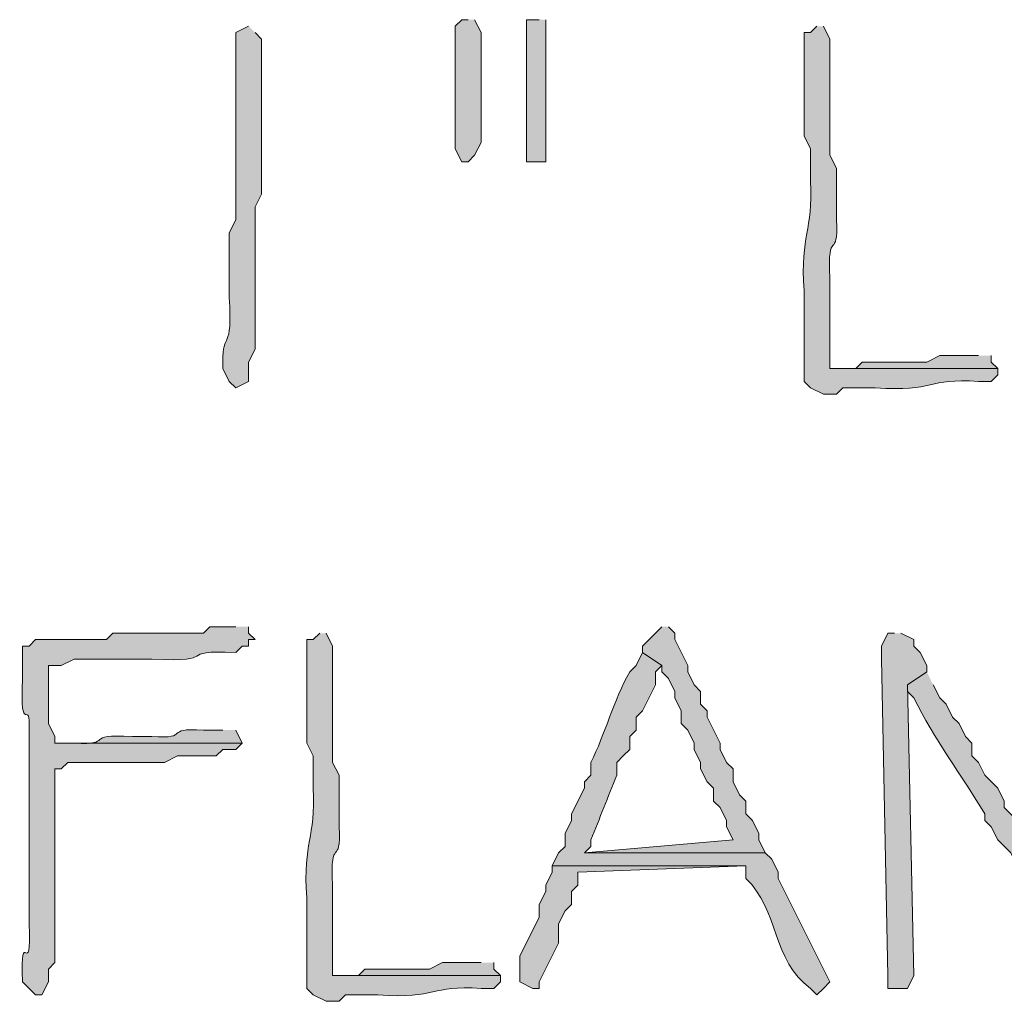
# Model space of a CAD drawing. Units: inches. Extents: x -61 to 673, y 119 to 673.
# Drawn here: x 347 to 356, y 458 to 467 of the extents above; entities that cross this region are included whole.
import ezdxf

# ---------------------------------------------------------------- set-up
doc = ezdxf.new("R2010")
doc.units = ezdxf.units.IN
doc.header["$MEASUREMENT"] = 0
doc.layers.add('Layer 1', color=7, linetype='Continuous')

msp = doc.modelspace()

# ---------------------------------------------------------------- hatches: boundary and pattern name
at = {"layer": 'Layer 1', "true_color": 0xffffff}
for points in [[(351.3896, 466.8901), (351.3291, 466.8901), (351.2695, 466.8296), (351.2695, 465.6899), (351.3291, 465.5698), (351.3896, 465.5698), (351.4492, 465.6304), (351.5098, 465.7495), (351.5098, 466.77), (351.4492, 466.8901)], [(352.0488, 466.8901), (351.9297, 466.8901), (351.9297, 465.5698), (352.1094, 465.5698), (352.1094, 466.8901)], [(356.1289, 463.77), (355.7695, 463.77), (355.6494, 463.7095), (355.0488, 463.7095), (354.9893, 463.6499), (354.749, 463.6499), (356.3096, 463.6499), (356.249, 463.7095), (356.249, 463.77)], [(353.1895, 461.2495), (353.0098, 461.0698), (353.0098, 461.0103), (353.1895, 460.8901), (353.1895, 460.8296), (353.249, 460.77), (353.3096, 460.6499), (353.3096, 460.5903), (353.3691, 460.4702), (353.3691, 460.3501), (353.4297, 460.2896), (353.4893, 460.1694), (353.4893, 460.1099), (353.5488, 459.9897), (353.5488, 459.9302), (353.6094, 459.8101), (353.6689, 459.7495), (353.6689, 459.6304), (353.7295, 459.5698), (353.7891, 459.4497), (353.7891, 459.3901), (353.8496, 459.27), (352.4697, 459.1499), (354.1494, 459.1499), (354.0889, 459.27), (354.0889, 459.3296), (354.0293, 459.4497), (353.9697, 459.5103), (353.9697, 459.6304), (353.9092, 459.6899), (353.8496, 459.8101), (353.8496, 459.9302), (353.7891, 459.9897), (353.7295, 460.1099), (353.7295, 460.1694), (353.6094, 460.4097), (353.6094, 460.4702), (353.5488, 460.5298), (353.5488, 460.6499), (353.4893, 460.7095), (353.4297, 460.8296), (353.4297, 460.8901), (353.3096, 461.1304), (353.3096, 461.1899), (353.249, 461.2495)], [(355.3496, 461.1899), (355.2891, 461.1899), (355.2295, 461.0698), (355.2295, 460.9497), (355.2891, 458.0103), (355.2891, 457.8901), (355.4697, 457.8901), (355.5293, 458.0103), (355.4697, 460.7095), (355.6494, 460.8296), (355.6494, 460.8901), (355.5889, 461.0103), (355.5293, 461.0698), (355.5293, 461.1304), (355.4092, 461.1899)], [(352.1689, 459.0298), (352.1689, 458.9702), (352.1094, 458.8501), (352.1094, 458.7896), (352.0488, 458.6694), (352.0488, 458.5503), (351.8691, 458.1899), (351.8691, 457.9497), (351.9893, 457.8901), (352.0488, 457.8901), (352.0488, 457.9497), (352.2295, 458.3101), (352.2295, 458.4897), (352.2891, 458.6099), (352.3496, 458.6694), (352.3496, 458.7896), (352.4092, 458.8501), (352.4092, 458.9702), (353.9697, 459.0298)], [(351.5098, 458.1304), (351.1494, 458.1304), (351.0293, 458.0698), (350.4297, 458.0698), (350.3691, 458.0103), (350.1289, 458.0103), (351.6895, 458.0103), (351.6289, 458.0698), (351.6289, 458.1304)]]:
    msp.add_hatch(color=7, dxfattribs=at).paths.add_polyline_path(points)
h = msp.add_hatch(color=7, dxfattribs=at)
edge = h.paths.add_edge_path()
edge.add_spline(control_points=[(349.3496, 466.8296), (349.3496, 466.8296), (349.2295, 466.77), (349.2295, 466.77), (349.2295, 466.77), (349.2295, 466.6499), (349.2295, 466.6499), (349.2295, 466.2095), (349.2295, 465.77), (349.2295, 465.3296), (349.2295, 465.3296), (349.2295, 465.0298), (349.2295, 465.0298), (349.2295, 465.0298), (349.1689, 464.9097), (349.1689, 464.9097), (349.1689, 464.9097), (349.1689, 464.3101), (349.1689, 464.3101), (349.2041, 463.8013), (349.1045, 463.9985), (349.1094, 463.7095), (349.1094, 463.7095), (349.1094, 463.6499), (349.1094, 463.6499), (349.1094, 463.6499), (349.1689, 463.5298), (349.1689, 463.5298), (349.1689, 463.5298), (349.2295, 463.4702), (349.2295, 463.4702), (349.2295, 463.4702), (349.3496, 463.5298), (349.3496, 463.5298), (349.3496, 463.5298), (349.3496, 463.7095), (349.3496, 463.7095), (349.3496, 463.7095), (349.4092, 463.8296), (349.4092, 463.8296), (349.4092, 463.8296), (349.4092, 464.4302), (349.4092, 464.4302), (349.4092, 464.5903), (349.4092, 464.7495), (349.4092, 464.9097), (349.4092, 464.9097), (349.4092, 465.1499), (349.4092, 465.1499), (349.4092, 465.1499), (349.4697, 465.27), (349.4697, 465.27), (349.4697, 465.7095), (349.4697, 466.1499), (349.4697, 466.5903), (349.4697, 466.5903), (349.4697, 466.7095), (349.4697, 466.7095), (349.4697, 466.7095), (349.4092, 466.77), (349.4092, 466.77)], knot_values=[0, 0, 0, 0, 1, 1, 1, 2, 2, 2, 3, 3, 3, 4, 4, 4, 5, 5, 5, 6, 6, 6, 7, 7, 7, 8, 8, 8, 9, 9, 9, 10, 10, 10, 11, 11, 11, 12, 12, 12, 13, 13, 13, 14, 14, 14, 15, 15, 15, 16, 16, 16, 17, 17, 17, 18, 18, 18, 19, 19, 19, 20, 20, 20, 20], degree=3, periodic=0)
edge.add_line((349.4092, 466.77), (349.3496, 466.8296))
h = msp.add_hatch(color=7, dxfattribs=at)
edge = h.paths.add_edge_path()
edge.add_spline(control_points=[(354.6289, 466.8296), (354.6289, 466.8296), (354.5693, 466.77), (354.5693, 466.77), (354.5693, 466.77), (354.5098, 466.77), (354.5098, 466.77), (354.5098, 466.77), (354.5098, 465.8101), (354.5098, 465.8101), (354.5098, 465.8101), (354.5693, 465.6899), (354.5693, 465.6899), (354.5693, 465.6899), (354.5693, 465.3901), (354.5693, 465.3901), (354.5957, 464.9146), (354.4717, 464.9067), (354.5098, 464.3696), (354.5098, 464.3696), (354.5098, 463.5298), (354.5098, 463.5298), (354.5098, 463.5298), (354.5693, 463.4702), (354.5693, 463.4702), (354.5693, 463.4702), (354.6895, 463.4097), (354.6895, 463.4097), (354.6895, 463.4097), (354.8096, 463.4097), (354.8096, 463.4097), (354.8096, 463.4097), (354.8691, 463.4702), (354.8691, 463.4702), (354.8691, 463.4702), (355.1689, 463.4702), (355.1689, 463.4702), (355.7344, 463.4292), (355.6465, 463.563), (356.1289, 463.5298), (356.1289, 463.5298), (356.249, 463.5298), (356.249, 463.5298), (356.249, 463.5298), (356.3096, 463.5903), (356.3096, 463.5903), (356.3096, 463.5903), (356.3096, 463.6499), (356.3096, 463.6499), (356.3096, 463.6499), (354.749, 463.6499), (354.749, 463.6499), (354.749, 463.6499), (354.749, 464.4897), (354.749, 464.4897), (354.7227, 464.9663), (354.832, 464.6401), (354.8096, 465.0298), (354.8096, 465.0298), (354.8096, 465.5103), (354.8096, 465.5103), (354.8096, 465.5103), (354.749, 465.6304), (354.749, 465.6304), (354.749, 465.6304), (354.749, 465.9897), (354.749, 465.9897), (354.749, 466.1694), (354.749, 466.3501), (354.749, 466.5298), (354.749, 466.5298), (354.749, 466.7095), (354.749, 466.7095), (354.749, 466.7095), (354.6895, 466.8296), (354.6895, 466.8296)], knot_values=[0, 0, 0, 0, 1, 1, 1, 2, 2, 2, 3, 3, 3, 4, 4, 4, 5, 5, 5, 6, 6, 6, 7, 7, 7, 8, 8, 8, 9, 9, 9, 10, 10, 10, 11, 11, 11, 12, 12, 12, 13, 13, 13, 14, 14, 14, 15, 15, 15, 16, 16, 16, 17, 17, 17, 18, 18, 18, 19, 19, 19, 20, 20, 20, 21, 21, 21, 22, 22, 22, 23, 23, 23, 24, 24, 24, 25, 25, 25, 25], degree=3, periodic=0)
edge.add_line((354.6895, 466.8296), (354.6289, 466.8296))
h = msp.add_hatch(color=7, dxfattribs=at)
edge = h.paths.add_edge_path()
edge.add_spline(control_points=[(349.2295, 461.2495), (349.2295, 461.2495), (348.9893, 461.2495), (348.9893, 461.2495), (348.9893, 461.2495), (348.9297, 461.1899), (348.9297, 461.1899), (348.9297, 461.1899), (348.0889, 461.1899), (348.0889, 461.1899), (348.0889, 461.1899), (348.0293, 461.1304), (348.0293, 461.1304), (348.0293, 461.1304), (347.3691, 461.1304), (347.3691, 461.1304), (347.3691, 461.1304), (347.3096, 461.0698), (347.3096, 461.0698), (347.3096, 461.0698), (347.249, 461.0698), (347.249, 461.0698), (347.249, 461.0698), (347.249, 460.77), (347.249, 460.77), (347.2227, 460.1958), (347.3271, 460.6128), (347.3096, 460.2896), (347.3096, 460.2896), (347.3096, 460.1099), (347.3096, 460.1099), (347.3096, 459.9302), (347.3096, 459.7495), (347.3096, 459.5698), (347.3096, 459.5698), (347.3096, 459.2095), (347.3096, 459.2095), (347.3096, 459.0298), (347.3096, 458.8501), (347.3096, 458.6694), (347.3096, 458.6694), (347.3096, 458.4897), (347.3096, 458.4897), (347.3311, 457.9185), (347.2285, 458.5249), (347.249, 457.9497), (347.249, 457.9497), (347.3096, 457.8901), (347.3096, 457.8901), (347.3096, 457.8901), (347.3691, 457.8296), (347.3691, 457.8296), (347.3691, 457.8296), (347.4297, 457.8296), (347.4297, 457.8296), (347.4297, 457.8296), (347.4893, 457.9497), (347.4893, 457.9497), (347.4893, 457.9497), (347.4893, 458.0698), (347.4893, 458.0698), (347.4893, 458.0698), (347.5488, 458.1304), (347.5488, 458.1304), (347.5488, 458.1304), (347.5488, 458.8501), (347.5488, 458.8501), (347.5488, 459.1499), (347.5488, 459.4497), (347.5488, 459.7495), (347.5488, 459.7495), (347.5488, 459.9302), (347.5488, 459.9302), (347.5488, 459.9302), (347.6094, 459.9302), (347.6094, 459.9302), (347.6094, 459.9302), (347.6689, 459.9897), (347.6689, 459.9897), (347.8896, 459.9897), (348.1094, 459.9897), (348.3291, 459.9897), (348.3291, 459.9897), (348.5693, 459.9897), (348.5693, 459.9897), (348.5693, 459.9897), (348.6895, 460.0503), (348.6895, 460.0503), (348.6895, 460.0503), (349.0488, 460.0503), (349.0488, 460.0503), (349.0488, 460.0503), (349.1094, 460.1099), (349.1094, 460.1099), (349.1094, 460.1099), (349.2295, 460.1099), (349.2295, 460.1099), (349.2295, 460.1099), (349.2891, 460.1694), (349.2891, 460.1694), (349.2891, 460.1694), (347.5488, 460.1694), (347.5488, 460.1694), (347.5488, 460.1694), (347.5488, 460.23), (347.5488, 460.23), (347.5488, 460.23), (347.4893, 460.3501), (347.4893, 460.3501), (347.4893, 460.3501), (347.4893, 460.8901), (347.4893, 460.8901), (347.4893, 460.8901), (347.6094, 460.8901), (347.6094, 460.8901), (347.6094, 460.8901), (347.7295, 460.9497), (347.7295, 460.9497), (347.7295, 460.9497), (348.4492, 460.9497), (348.4492, 460.9497), (349.1113, 460.9165), (348.6445, 461.0386), (349.2295, 461.0103), (349.2295, 461.0103), (349.2891, 461.0698), (349.2891, 461.0698), (349.2891, 461.0698), (349.3496, 461.0698), (349.3496, 461.0698), (349.3496, 461.0698), (349.3496, 461.1304), (349.3496, 461.1304), (349.3496, 461.1304), (349.4092, 461.1304), (349.4092, 461.1304), (349.4092, 461.1304), (349.3496, 461.1899), (349.3496, 461.1899), (349.3496, 461.1899), (349.3496, 461.2495), (349.3496, 461.2495)], knot_values=[0, 0, 0, 0, 1, 1, 1, 2, 2, 2, 3, 3, 3, 4, 4, 4, 5, 5, 5, 6, 6, 6, 7, 7, 7, 8, 8, 8, 9, 9, 9, 10, 10, 10, 11, 11, 11, 12, 12, 12, 13, 13, 13, 14, 14, 14, 15, 15, 15, 16, 16, 16, 17, 17, 17, 18, 18, 18, 19, 19, 19, 20, 20, 20, 21, 21, 21, 22, 22, 22, 23, 23, 23, 24, 24, 24, 25, 25, 25, 26, 26, 26, 27, 27, 27, 28, 28, 28, 29, 29, 29, 30, 30, 30, 31, 31, 31, 32, 32, 32, 33, 33, 33, 34, 34, 34, 35, 35, 35, 36, 36, 36, 37, 37, 37, 38, 38, 38, 39, 39, 39, 40, 40, 40, 41, 41, 41, 42, 42, 42, 43, 43, 43, 44, 44, 44, 45, 45, 45, 46, 46, 46, 47, 47, 47, 47], degree=3, periodic=0)
edge.add_line((349.3496, 461.2495), (349.2295, 461.2495))
h = msp.add_hatch(color=7, dxfattribs=at)
edge = h.paths.add_edge_path()
edge.add_spline(control_points=[(350.0098, 461.1899), (350.0098, 461.1899), (349.9492, 461.1304), (349.9492, 461.1304), (349.9492, 461.1304), (349.8896, 461.1304), (349.8896, 461.1304), (349.8896, 461.1304), (349.8896, 460.1694), (349.8896, 460.1694), (349.8896, 460.1694), (349.9492, 460.0503), (349.9492, 460.0503), (349.9492, 460.0503), (349.9492, 459.7495), (349.9492, 459.7495), (349.9756, 459.2749), (349.8516, 459.2671), (349.8896, 458.73), (349.8896, 458.73), (349.8896, 457.8901), (349.8896, 457.8901), (349.8896, 457.8901), (349.9492, 457.8296), (349.9492, 457.8296), (349.9492, 457.8296), (350.0693, 457.77), (350.0693, 457.77), (350.0693, 457.77), (350.1895, 457.77), (350.1895, 457.77), (350.1895, 457.77), (350.249, 457.8296), (350.249, 457.8296), (350.249, 457.8296), (350.5488, 457.8296), (350.5488, 457.8296), (351.1152, 457.7886), (351.0254, 457.9233), (351.5098, 457.8901), (351.5098, 457.8901), (351.6289, 457.8901), (351.6289, 457.8901), (351.6289, 457.8901), (351.6895, 457.9497), (351.6895, 457.9497), (351.6895, 457.9497), (351.6895, 458.0103), (351.6895, 458.0103), (351.6895, 458.0103), (350.1289, 458.0103), (350.1289, 458.0103), (350.1289, 458.0103), (350.1289, 458.8501), (350.1289, 458.8501), (350.1025, 459.3257), (350.2119, 458.9995), (350.1895, 459.3901), (350.1895, 459.3901), (350.1895, 459.8696), (350.1895, 459.8696), (350.1895, 459.8696), (350.1289, 459.9897), (350.1289, 459.9897), (350.1289, 459.9897), (350.1289, 460.3501), (350.1289, 460.3501), (350.1289, 460.5298), (350.1289, 460.7095), (350.1289, 460.8901), (350.1289, 460.8901), (350.1289, 461.0698), (350.1289, 461.0698), (350.1289, 461.0698), (350.0693, 461.1899), (350.0693, 461.1899)], knot_values=[0, 0, 0, 0, 1, 1, 1, 2, 2, 2, 3, 3, 3, 4, 4, 4, 5, 5, 5, 6, 6, 6, 7, 7, 7, 8, 8, 8, 9, 9, 9, 10, 10, 10, 11, 11, 11, 12, 12, 12, 13, 13, 13, 14, 14, 14, 15, 15, 15, 16, 16, 16, 17, 17, 17, 18, 18, 18, 19, 19, 19, 20, 20, 20, 21, 21, 21, 22, 22, 22, 23, 23, 23, 24, 24, 24, 25, 25, 25, 25], degree=3, periodic=0)
edge.add_line((350.0693, 461.1899), (350.0098, 461.1899))
h = msp.add_hatch(color=7, dxfattribs=at)
edge = h.paths.add_edge_path()
edge.add_spline(control_points=[(353.0098, 461.0103), (353.0098, 461.0103), (352.9492, 460.8901), (352.9492, 460.8901), (352.9492, 460.8901), (352.8896, 460.8296), (352.8896, 460.8296), (352.7402, 460.5698), (352.6602, 460.2505), (352.5293, 459.9897), (352.5293, 459.9897), (352.5293, 459.8696), (352.5293, 459.8696), (352.5293, 459.8696), (352.4697, 459.8101), (352.4697, 459.8101), (352.4697, 459.8101), (352.4697, 459.7495), (352.4697, 459.7495), (352.4697, 459.7495), (352.3496, 459.5103), (352.3496, 459.5103), (352.3496, 459.5103), (352.3496, 459.4497), (352.3496, 459.4497), (352.3496, 459.4497), (352.2891, 459.3296), (352.2891, 459.3296), (352.2891, 459.3296), (352.2891, 459.2095), (352.2891, 459.2095), (352.2891, 459.2095), (352.2295, 459.1499), (352.2295, 459.1499), (352.2295, 459.1499), (352.1689, 459.0298), (352.1689, 459.0298), (352.1689, 459.0298), (353.9697, 459.0298), (353.9697, 459.0298), (353.9697, 459.0298), (353.9697, 458.9097), (353.9697, 458.9097), (354.2754, 458.6255), (354.2119, 458.144), (354.5693, 457.8901), (354.5693, 457.8901), (354.6289, 457.8296), (354.6289, 457.8296), (354.6289, 457.8296), (354.6895, 457.8901), (354.6895, 457.8901), (354.6895, 457.8901), (354.749, 457.9497), (354.749, 457.9497), (354.749, 457.9497), (354.2695, 458.9097), (354.2695, 458.9097), (354.2695, 458.9097), (354.2695, 458.9702), (354.2695, 458.9702), (354.2695, 458.9702), (354.209, 459.0903), (354.209, 459.0903), (354.209, 459.0903), (354.1494, 459.1499), (354.1494, 459.1499), (354.1494, 459.1499), (352.4697, 459.1499), (352.4697, 459.1499), (352.4697, 459.1499), (352.5293, 459.2095), (352.5293, 459.2095), (352.5293, 459.2095), (352.5293, 459.27), (352.5293, 459.27), (352.6113, 459.4692), (352.6875, 459.6714), (352.7695, 459.8696), (352.7695, 459.8696), (352.7695, 459.9897), (352.7695, 459.9897), (352.7695, 459.9897), (352.8291, 460.0503), (352.8291, 460.0503), (352.8291, 460.0503), (352.8896, 460.1099), (352.8896, 460.1099), (352.8896, 460.1099), (352.8896, 460.23), (352.8896, 460.23), (352.8896, 460.23), (352.9492, 460.2896), (352.9492, 460.2896), (352.9492, 460.2896), (352.9492, 460.4097), (352.9492, 460.4097), (352.9492, 460.4097), (353.0098, 460.4702), (353.0098, 460.4702), (353.0098, 460.4702), (353.1289, 460.7095), (353.1289, 460.7095), (353.1289, 460.7095), (353.1289, 460.8296), (353.1289, 460.8296), (353.1289, 460.8296), (353.1895, 460.8901), (353.1895, 460.8901)], knot_values=[0, 0, 0, 0, 1, 1, 1, 2, 2, 2, 3, 3, 3, 4, 4, 4, 5, 5, 5, 6, 6, 6, 7, 7, 7, 8, 8, 8, 9, 9, 9, 10, 10, 10, 11, 11, 11, 12, 12, 12, 13, 13, 13, 14, 14, 14, 15, 15, 15, 16, 16, 16, 17, 17, 17, 18, 18, 18, 19, 19, 19, 20, 20, 20, 21, 21, 21, 22, 22, 22, 23, 23, 23, 24, 24, 24, 25, 25, 25, 26, 26, 26, 27, 27, 27, 28, 28, 28, 29, 29, 29, 30, 30, 30, 31, 31, 31, 32, 32, 32, 33, 33, 33, 34, 34, 34, 35, 35, 35, 36, 36, 36, 36], degree=3, periodic=0)
edge.add_line((353.1895, 460.8901), (353.0098, 461.0103))
h = msp.add_hatch(color=7, dxfattribs=at)
edge = h.paths.add_edge_path()
edge.add_spline(control_points=[(355.6494, 460.8296), (355.6494, 460.8296), (355.4697, 460.7095), (355.4697, 460.7095), (355.4697, 460.7095), (355.4697, 460.6499), (355.4697, 460.6499), (355.4697, 460.6499), (355.5293, 460.5903), (355.5293, 460.5903), (355.7168, 460.2065), (355.9727, 459.8716), (356.1895, 459.5103), (356.1895, 459.5103), (356.1895, 459.4497), (356.1895, 459.4497), (356.1895, 459.4497), (356.249, 459.3901), (356.249, 459.3901), (356.249, 459.3901), (356.3096, 459.27), (356.3096, 459.27), (356.3096, 459.27), (356.4297, 459.1499), (356.4297, 459.1499), (356.4297, 459.1499), (356.4893, 459.0298), (356.4893, 459.0298), (356.4893, 459.0298), (356.4893, 458.9702), (356.4893, 458.9702), (356.4893, 458.9702), (356.6094, 458.8501), (356.6094, 458.8501), (356.6094, 458.8501), (356.6689, 458.73), (356.6689, 458.73), (356.6689, 458.73), (356.7295, 458.6694), (356.7295, 458.6694), (356.7295, 458.6694), (356.7295, 458.6099), (356.7295, 458.6099), (356.7295, 458.6099), (356.8496, 458.4897), (356.8496, 458.4897), (356.8496, 458.4897), (356.9092, 458.3696), (356.9092, 458.3696), (356.9092, 458.3696), (357.0293, 458.2495), (357.0293, 458.2495), (357.0293, 458.2495), (357.2695, 458.2495), (357.2695, 458.2495), (357.2695, 458.2495), (357.2695, 458.3101), (357.2695, 458.3101), (357.2695, 458.3101), (357.209, 458.3696), (357.209, 458.3696), (357.209, 458.3696), (357.1494, 458.4897), (357.1494, 458.4897), (357.1494, 458.4897), (357.0293, 458.6099), (357.0293, 458.6099), (357.0293, 458.6099), (356.9697, 458.73), (356.9697, 458.73), (356.9697, 458.73), (356.9092, 458.7896), (356.9092, 458.7896), (356.9092, 458.7896), (356.8496, 458.8501), (356.8496, 458.8501), (356.8496, 458.8501), (356.7891, 458.9702), (356.7891, 458.9702), (356.7891, 458.9702), (356.7295, 459.0298), (356.7295, 459.0298), (356.7295, 459.0298), (356.6689, 459.1499), (356.6689, 459.1499), (356.6689, 459.1499), (356.6094, 459.2095), (356.6094, 459.2095), (356.6094, 459.2095), (356.5488, 459.3296), (356.5488, 459.3296), (356.5488, 459.3296), (356.4893, 459.3901), (356.4893, 459.3901), (356.4893, 459.3901), (356.4893, 459.4497), (356.4893, 459.4497), (356.4893, 459.4497), (356.3691, 459.5698), (356.3691, 459.5698), (356.3691, 459.5698), (356.3691, 459.6304), (356.3691, 459.6304), (356.3691, 459.6304), (356.3096, 459.7495), (356.3096, 459.7495), (356.3096, 459.7495), (356.1895, 459.8696), (356.1895, 459.8696), (356.1895, 459.8696), (356.1289, 459.9897), (356.1289, 459.9897), (356.1289, 459.9897), (356.0693, 460.0503), (356.0693, 460.0503), (356.0693, 460.0503), (356.0693, 460.1694), (356.0693, 460.1694), (356.0693, 460.1694), (356.0098, 460.23), (356.0098, 460.23), (356.0098, 460.23), (355.9492, 460.3501), (355.9492, 460.3501), (355.9492, 460.3501), (355.8896, 460.4097), (355.8896, 460.4097), (355.8896, 460.4097), (355.8291, 460.5298), (355.8291, 460.5298), (355.8291, 460.5298), (355.7695, 460.5903), (355.7695, 460.5903), (355.7695, 460.5903), (355.709, 460.7095), (355.709, 460.7095)], knot_values=[0, 0, 0, 0, 1, 1, 1, 2, 2, 2, 3, 3, 3, 4, 4, 4, 5, 5, 5, 6, 6, 6, 7, 7, 7, 8, 8, 8, 9, 9, 9, 10, 10, 10, 11, 11, 11, 12, 12, 12, 13, 13, 13, 14, 14, 14, 15, 15, 15, 16, 16, 16, 17, 17, 17, 18, 18, 18, 19, 19, 19, 20, 20, 20, 21, 21, 21, 22, 22, 22, 23, 23, 23, 24, 24, 24, 25, 25, 25, 26, 26, 26, 27, 27, 27, 28, 28, 28, 29, 29, 29, 30, 30, 30, 31, 31, 31, 32, 32, 32, 33, 33, 33, 34, 34, 34, 35, 35, 35, 36, 36, 36, 37, 37, 37, 38, 38, 38, 39, 39, 39, 40, 40, 40, 41, 41, 41, 42, 42, 42, 43, 43, 43, 44, 44, 44, 45, 45, 45, 45], degree=3, periodic=0)
edge.add_line((355.709, 460.7095), (355.6494, 460.8296))
h = msp.add_hatch(color=7, dxfattribs=at)
edge = h.paths.add_edge_path()
edge.add_spline(control_points=[(349.1094, 460.2896), (349.1094, 460.2896), (348.9297, 460.2896), (348.9297, 460.2896), (348.541, 460.314), (348.8291, 460.2056), (348.4492, 460.23), (348.4492, 460.23), (348.2695, 460.23), (348.2695, 460.23), (347.793, 460.2573), (348.1191, 460.147), (347.7295, 460.1694), (347.7295, 460.1694), (347.5488, 460.1694), (347.5488, 460.1694), (347.5488, 460.1694), (349.2891, 460.1694), (349.2891, 460.1694), (349.2891, 460.1694), (349.2295, 460.2896), (349.2295, 460.2896)], knot_values=[0, 0, 0, 0, 1, 1, 1, 2, 2, 2, 3, 3, 3, 4, 4, 4, 5, 5, 5, 6, 6, 6, 7, 7, 7, 7], degree=3, periodic=0)
edge.add_line((349.2295, 460.2896), (349.1094, 460.2896))

# ---------------------------------------------------------------- linework, layer by layer
at = {"layer": 'Layer 1', "lineweight": 0}
for points in [[(351.3896, 466.8901), (351.3291, 466.8901), (351.2695, 466.8296), (351.2695, 465.6899), (351.3291, 465.5698), (351.3896, 465.5698), (351.4492, 465.6304), (351.5098, 465.7495), (351.5098, 466.77), (351.4492, 466.8901)], [(352.0488, 466.8901), (351.9297, 466.8901), (351.9297, 465.5698), (352.1094, 465.5698), (352.1094, 466.8901)], [(356.1289, 463.77), (355.7695, 463.77), (355.6494, 463.7095), (355.0488, 463.7095), (354.9893, 463.6499), (354.749, 463.6499), (356.3096, 463.6499), (356.249, 463.7095), (356.249, 463.77)], [(353.1895, 461.2495), (353.0098, 461.0698), (353.0098, 461.0103), (353.1895, 460.8901), (353.1895, 460.8296), (353.249, 460.77), (353.3096, 460.6499), (353.3096, 460.5903), (353.3691, 460.4702), (353.3691, 460.3501), (353.4297, 460.2896), (353.4893, 460.1694), (353.4893, 460.1099), (353.5488, 459.9897), (353.5488, 459.9302), (353.6094, 459.8101), (353.6689, 459.7495), (353.6689, 459.6304), (353.7295, 459.5698), (353.7891, 459.4497), (353.7891, 459.3901), (353.8496, 459.27), (352.4697, 459.1499), (354.1494, 459.1499), (354.0889, 459.27), (354.0889, 459.3296), (354.0293, 459.4497), (353.9697, 459.5103), (353.9697, 459.6304), (353.9092, 459.6899), (353.8496, 459.8101), (353.8496, 459.9302), (353.7891, 459.9897), (353.7295, 460.1099), (353.7295, 460.1694), (353.6094, 460.4097), (353.6094, 460.4702), (353.5488, 460.5298), (353.5488, 460.6499), (353.4893, 460.7095), (353.4297, 460.8296), (353.4297, 460.8901), (353.3096, 461.1304), (353.3096, 461.1899), (353.249, 461.2495)], [(355.3496, 461.1899), (355.2891, 461.1899), (355.2295, 461.0698), (355.2295, 460.9497), (355.2891, 458.0103), (355.2891, 457.8901), (355.4697, 457.8901), (355.5293, 458.0103), (355.4697, 460.7095), (355.6494, 460.8296), (355.6494, 460.8901), (355.5889, 461.0103), (355.5293, 461.0698), (355.5293, 461.1304), (355.4092, 461.1899)], [(352.1689, 459.0298), (352.1689, 458.9702), (352.1094, 458.8501), (352.1094, 458.7896), (352.0488, 458.6694), (352.0488, 458.5503), (351.8691, 458.1899), (351.8691, 457.9497), (351.9893, 457.8901), (352.0488, 457.8901), (352.0488, 457.9497), (352.2295, 458.3101), (352.2295, 458.4897), (352.2891, 458.6099), (352.3496, 458.6694), (352.3496, 458.7896), (352.4092, 458.8501), (352.4092, 458.9702), (353.9697, 459.0298)], [(351.5098, 458.1304), (351.1494, 458.1304), (351.0293, 458.0698), (350.4297, 458.0698), (350.3691, 458.0103), (350.1289, 458.0103), (351.6895, 458.0103), (351.6289, 458.0698), (351.6289, 458.1304)]]:
    msp.add_lwpolyline(points, dxfattribs=at)
for points, knots in [([(349.3496, 466.8296), (349.3496, 466.8296), (349.2295, 466.77), (349.2295, 466.77), (349.2295, 466.77), (349.2295, 466.6499), (349.2295, 466.6499), (349.2295, 466.2095), (349.2295, 465.77), (349.2295, 465.3296), (349.2295, 465.3296), (349.2295, 465.0298), (349.2295, 465.0298), (349.2295, 465.0298), (349.1689, 464.9097), (349.1689, 464.9097), (349.1689, 464.9097), (349.1689, 464.3101), (349.1689, 464.3101), (349.2041, 463.8013), (349.1045, 463.9985), (349.1094, 463.7095), (349.1094, 463.7095), (349.1094, 463.6499), (349.1094, 463.6499), (349.1094, 463.6499), (349.1689, 463.5298), (349.1689, 463.5298), (349.1689, 463.5298), (349.2295, 463.4702), (349.2295, 463.4702), (349.2295, 463.4702), (349.3496, 463.5298), (349.3496, 463.5298), (349.3496, 463.5298), (349.3496, 463.7095), (349.3496, 463.7095), (349.3496, 463.7095), (349.4092, 463.8296), (349.4092, 463.8296), (349.4092, 463.8296), (349.4092, 464.4302), (349.4092, 464.4302), (349.4092, 464.5903), (349.4092, 464.7495), (349.4092, 464.9097), (349.4092, 464.9097), (349.4092, 465.1499), (349.4092, 465.1499), (349.4092, 465.1499), (349.4697, 465.27), (349.4697, 465.27), (349.4697, 465.7095), (349.4697, 466.1499), (349.4697, 466.5903), (349.4697, 466.5903), (349.4697, 466.7095), (349.4697, 466.7095), (349.4697, 466.7095), (349.4092, 466.77), (349.4092, 466.77)], [0, 0, 0, 0, 1, 1, 1, 2, 2, 2, 3, 3, 3, 4, 4, 4, 5, 5, 5, 6, 6, 6, 7, 7, 7, 8, 8, 8, 9, 9, 9, 10, 10, 10, 11, 11, 11, 12, 12, 12, 13, 13, 13, 14, 14, 14, 15, 15, 15, 16, 16, 16, 17, 17, 17, 18, 18, 18, 19, 19, 19, 20, 20, 20, 20]), ([(354.6289, 466.8296), (354.6289, 466.8296), (354.5693, 466.77), (354.5693, 466.77), (354.5693, 466.77), (354.5098, 466.77), (354.5098, 466.77), (354.5098, 466.77), (354.5098, 465.8101), (354.5098, 465.8101), (354.5098, 465.8101), (354.5693, 465.6899), (354.5693, 465.6899), (354.5693, 465.6899), (354.5693, 465.3901), (354.5693, 465.3901), (354.5957, 464.9146), (354.4717, 464.9067), (354.5098, 464.3696), (354.5098, 464.3696), (354.5098, 463.5298), (354.5098, 463.5298), (354.5098, 463.5298), (354.5693, 463.4702), (354.5693, 463.4702), (354.5693, 463.4702), (354.6895, 463.4097), (354.6895, 463.4097), (354.6895, 463.4097), (354.8096, 463.4097), (354.8096, 463.4097), (354.8096, 463.4097), (354.8691, 463.4702), (354.8691, 463.4702), (354.8691, 463.4702), (355.1689, 463.4702), (355.1689, 463.4702), (355.7344, 463.4292), (355.6465, 463.563), (356.1289, 463.5298), (356.1289, 463.5298), (356.249, 463.5298), (356.249, 463.5298), (356.249, 463.5298), (356.3096, 463.5903), (356.3096, 463.5903), (356.3096, 463.5903), (356.3096, 463.6499), (356.3096, 463.6499), (356.3096, 463.6499), (354.749, 463.6499), (354.749, 463.6499), (354.749, 463.6499), (354.749, 464.4897), (354.749, 464.4897), (354.7227, 464.9663), (354.832, 464.6401), (354.8096, 465.0298), (354.8096, 465.0298), (354.8096, 465.5103), (354.8096, 465.5103), (354.8096, 465.5103), (354.749, 465.6304), (354.749, 465.6304), (354.749, 465.6304), (354.749, 465.9897), (354.749, 465.9897), (354.749, 466.1694), (354.749, 466.3501), (354.749, 466.5298), (354.749, 466.5298), (354.749, 466.7095), (354.749, 466.7095), (354.749, 466.7095), (354.6895, 466.8296), (354.6895, 466.8296)], [0, 0, 0, 0, 1, 1, 1, 2, 2, 2, 3, 3, 3, 4, 4, 4, 5, 5, 5, 6, 6, 6, 7, 7, 7, 8, 8, 8, 9, 9, 9, 10, 10, 10, 11, 11, 11, 12, 12, 12, 13, 13, 13, 14, 14, 14, 15, 15, 15, 16, 16, 16, 17, 17, 17, 18, 18, 18, 19, 19, 19, 20, 20, 20, 21, 21, 21, 22, 22, 22, 23, 23, 23, 24, 24, 24, 25, 25, 25, 25]), ([(349.2295, 461.2495), (349.2295, 461.2495), (348.9893, 461.2495), (348.9893, 461.2495), (348.9893, 461.2495), (348.9297, 461.1899), (348.9297, 461.1899), (348.9297, 461.1899), (348.0889, 461.1899), (348.0889, 461.1899), (348.0889, 461.1899), (348.0293, 461.1304), (348.0293, 461.1304), (348.0293, 461.1304), (347.3691, 461.1304), (347.3691, 461.1304), (347.3691, 461.1304), (347.3096, 461.0698), (347.3096, 461.0698), (347.3096, 461.0698), (347.249, 461.0698), (347.249, 461.0698), (347.249, 461.0698), (347.249, 460.77), (347.249, 460.77), (347.2227, 460.1958), (347.3271, 460.6128), (347.3096, 460.2896), (347.3096, 460.2896), (347.3096, 460.1099), (347.3096, 460.1099), (347.3096, 459.9302), (347.3096, 459.7495), (347.3096, 459.5698), (347.3096, 459.5698), (347.3096, 459.2095), (347.3096, 459.2095), (347.3096, 459.0298), (347.3096, 458.8501), (347.3096, 458.6694), (347.3096, 458.6694), (347.3096, 458.4897), (347.3096, 458.4897), (347.3311, 457.9185), (347.2285, 458.5249), (347.249, 457.9497), (347.249, 457.9497), (347.3096, 457.8901), (347.3096, 457.8901), (347.3096, 457.8901), (347.3691, 457.8296), (347.3691, 457.8296), (347.3691, 457.8296), (347.4297, 457.8296), (347.4297, 457.8296), (347.4297, 457.8296), (347.4893, 457.9497), (347.4893, 457.9497), (347.4893, 457.9497), (347.4893, 458.0698), (347.4893, 458.0698), (347.4893, 458.0698), (347.5488, 458.1304), (347.5488, 458.1304), (347.5488, 458.1304), (347.5488, 458.8501), (347.5488, 458.8501), (347.5488, 459.1499), (347.5488, 459.4497), (347.5488, 459.7495), (347.5488, 459.7495), (347.5488, 459.9302), (347.5488, 459.9302), (347.5488, 459.9302), (347.6094, 459.9302), (347.6094, 459.9302), (347.6094, 459.9302), (347.6689, 459.9897), (347.6689, 459.9897), (347.8896, 459.9897), (348.1094, 459.9897), (348.3291, 459.9897), (348.3291, 459.9897), (348.5693, 459.9897), (348.5693, 459.9897), (348.5693, 459.9897), (348.6895, 460.0503), (348.6895, 460.0503), (348.6895, 460.0503), (349.0488, 460.0503), (349.0488, 460.0503), (349.0488, 460.0503), (349.1094, 460.1099), (349.1094, 460.1099), (349.1094, 460.1099), (349.2295, 460.1099), (349.2295, 460.1099), (349.2295, 460.1099), (349.2891, 460.1694), (349.2891, 460.1694), (349.2891, 460.1694), (347.5488, 460.1694), (347.5488, 460.1694), (347.5488, 460.1694), (347.5488, 460.23), (347.5488, 460.23), (347.5488, 460.23), (347.4893, 460.3501), (347.4893, 460.3501), (347.4893, 460.3501), (347.4893, 460.8901), (347.4893, 460.8901), (347.4893, 460.8901), (347.6094, 460.8901), (347.6094, 460.8901), (347.6094, 460.8901), (347.7295, 460.9497), (347.7295, 460.9497), (347.7295, 460.9497), (348.4492, 460.9497), (348.4492, 460.9497), (349.1113, 460.9165), (348.6445, 461.0386), (349.2295, 461.0103), (349.2295, 461.0103), (349.2891, 461.0698), (349.2891, 461.0698), (349.2891, 461.0698), (349.3496, 461.0698), (349.3496, 461.0698), (349.3496, 461.0698), (349.3496, 461.1304), (349.3496, 461.1304), (349.3496, 461.1304), (349.4092, 461.1304), (349.4092, 461.1304), (349.4092, 461.1304), (349.3496, 461.1899), (349.3496, 461.1899), (349.3496, 461.1899), (349.3496, 461.2495), (349.3496, 461.2495)], [0, 0, 0, 0, 1, 1, 1, 2, 2, 2, 3, 3, 3, 4, 4, 4, 5, 5, 5, 6, 6, 6, 7, 7, 7, 8, 8, 8, 9, 9, 9, 10, 10, 10, 11, 11, 11, 12, 12, 12, 13, 13, 13, 14, 14, 14, 15, 15, 15, 16, 16, 16, 17, 17, 17, 18, 18, 18, 19, 19, 19, 20, 20, 20, 21, 21, 21, 22, 22, 22, 23, 23, 23, 24, 24, 24, 25, 25, 25, 26, 26, 26, 27, 27, 27, 28, 28, 28, 29, 29, 29, 30, 30, 30, 31, 31, 31, 32, 32, 32, 33, 33, 33, 34, 34, 34, 35, 35, 35, 36, 36, 36, 37, 37, 37, 38, 38, 38, 39, 39, 39, 40, 40, 40, 41, 41, 41, 42, 42, 42, 43, 43, 43, 44, 44, 44, 45, 45, 45, 46, 46, 46, 47, 47, 47, 47]), ([(350.0098, 461.1899), (350.0098, 461.1899), (349.9492, 461.1304), (349.9492, 461.1304), (349.9492, 461.1304), (349.8896, 461.1304), (349.8896, 461.1304), (349.8896, 461.1304), (349.8896, 460.1694), (349.8896, 460.1694), (349.8896, 460.1694), (349.9492, 460.0503), (349.9492, 460.0503), (349.9492, 460.0503), (349.9492, 459.7495), (349.9492, 459.7495), (349.9756, 459.2749), (349.8516, 459.2671), (349.8896, 458.73), (349.8896, 458.73), (349.8896, 457.8901), (349.8896, 457.8901), (349.8896, 457.8901), (349.9492, 457.8296), (349.9492, 457.8296), (349.9492, 457.8296), (350.0693, 457.77), (350.0693, 457.77), (350.0693, 457.77), (350.1895, 457.77), (350.1895, 457.77), (350.1895, 457.77), (350.249, 457.8296), (350.249, 457.8296), (350.249, 457.8296), (350.5488, 457.8296), (350.5488, 457.8296), (351.1152, 457.7886), (351.0254, 457.9233), (351.5098, 457.8901), (351.5098, 457.8901), (351.6289, 457.8901), (351.6289, 457.8901), (351.6289, 457.8901), (351.6895, 457.9497), (351.6895, 457.9497), (351.6895, 457.9497), (351.6895, 458.0103), (351.6895, 458.0103), (351.6895, 458.0103), (350.1289, 458.0103), (350.1289, 458.0103), (350.1289, 458.0103), (350.1289, 458.8501), (350.1289, 458.8501), (350.1025, 459.3257), (350.2119, 458.9995), (350.1895, 459.3901), (350.1895, 459.3901), (350.1895, 459.8696), (350.1895, 459.8696), (350.1895, 459.8696), (350.1289, 459.9897), (350.1289, 459.9897), (350.1289, 459.9897), (350.1289, 460.3501), (350.1289, 460.3501), (350.1289, 460.5298), (350.1289, 460.7095), (350.1289, 460.8901), (350.1289, 460.8901), (350.1289, 461.0698), (350.1289, 461.0698), (350.1289, 461.0698), (350.0693, 461.1899), (350.0693, 461.1899)], [0, 0, 0, 0, 1, 1, 1, 2, 2, 2, 3, 3, 3, 4, 4, 4, 5, 5, 5, 6, 6, 6, 7, 7, 7, 8, 8, 8, 9, 9, 9, 10, 10, 10, 11, 11, 11, 12, 12, 12, 13, 13, 13, 14, 14, 14, 15, 15, 15, 16, 16, 16, 17, 17, 17, 18, 18, 18, 19, 19, 19, 20, 20, 20, 21, 21, 21, 22, 22, 22, 23, 23, 23, 24, 24, 24, 25, 25, 25, 25]), ([(353.0098, 461.0103), (353.0098, 461.0103), (352.9492, 460.8901), (352.9492, 460.8901), (352.9492, 460.8901), (352.8896, 460.8296), (352.8896, 460.8296), (352.7402, 460.5698), (352.6602, 460.2505), (352.5293, 459.9897), (352.5293, 459.9897), (352.5293, 459.8696), (352.5293, 459.8696), (352.5293, 459.8696), (352.4697, 459.8101), (352.4697, 459.8101), (352.4697, 459.8101), (352.4697, 459.7495), (352.4697, 459.7495), (352.4697, 459.7495), (352.3496, 459.5103), (352.3496, 459.5103), (352.3496, 459.5103), (352.3496, 459.4497), (352.3496, 459.4497), (352.3496, 459.4497), (352.2891, 459.3296), (352.2891, 459.3296), (352.2891, 459.3296), (352.2891, 459.2095), (352.2891, 459.2095), (352.2891, 459.2095), (352.2295, 459.1499), (352.2295, 459.1499), (352.2295, 459.1499), (352.1689, 459.0298), (352.1689, 459.0298), (352.1689, 459.0298), (353.9697, 459.0298), (353.9697, 459.0298), (353.9697, 459.0298), (353.9697, 458.9097), (353.9697, 458.9097), (354.2754, 458.6255), (354.2119, 458.144), (354.5693, 457.8901), (354.5693, 457.8901), (354.6289, 457.8296), (354.6289, 457.8296), (354.6289, 457.8296), (354.6895, 457.8901), (354.6895, 457.8901), (354.6895, 457.8901), (354.749, 457.9497), (354.749, 457.9497), (354.749, 457.9497), (354.2695, 458.9097), (354.2695, 458.9097), (354.2695, 458.9097), (354.2695, 458.9702), (354.2695, 458.9702), (354.2695, 458.9702), (354.209, 459.0903), (354.209, 459.0903), (354.209, 459.0903), (354.1494, 459.1499), (354.1494, 459.1499), (354.1494, 459.1499), (352.4697, 459.1499), (352.4697, 459.1499), (352.4697, 459.1499), (352.5293, 459.2095), (352.5293, 459.2095), (352.5293, 459.2095), (352.5293, 459.27), (352.5293, 459.27), (352.6113, 459.4692), (352.6875, 459.6714), (352.7695, 459.8696), (352.7695, 459.8696), (352.7695, 459.9897), (352.7695, 459.9897), (352.7695, 459.9897), (352.8291, 460.0503), (352.8291, 460.0503), (352.8291, 460.0503), (352.8896, 460.1099), (352.8896, 460.1099), (352.8896, 460.1099), (352.8896, 460.23), (352.8896, 460.23), (352.8896, 460.23), (352.9492, 460.2896), (352.9492, 460.2896), (352.9492, 460.2896), (352.9492, 460.4097), (352.9492, 460.4097), (352.9492, 460.4097), (353.0098, 460.4702), (353.0098, 460.4702), (353.0098, 460.4702), (353.1289, 460.7095), (353.1289, 460.7095), (353.1289, 460.7095), (353.1289, 460.8296), (353.1289, 460.8296), (353.1289, 460.8296), (353.1895, 460.8901), (353.1895, 460.8901)], [0, 0, 0, 0, 1, 1, 1, 2, 2, 2, 3, 3, 3, 4, 4, 4, 5, 5, 5, 6, 6, 6, 7, 7, 7, 8, 8, 8, 9, 9, 9, 10, 10, 10, 11, 11, 11, 12, 12, 12, 13, 13, 13, 14, 14, 14, 15, 15, 15, 16, 16, 16, 17, 17, 17, 18, 18, 18, 19, 19, 19, 20, 20, 20, 21, 21, 21, 22, 22, 22, 23, 23, 23, 24, 24, 24, 25, 25, 25, 26, 26, 26, 27, 27, 27, 28, 28, 28, 29, 29, 29, 30, 30, 30, 31, 31, 31, 32, 32, 32, 33, 33, 33, 34, 34, 34, 35, 35, 35, 36, 36, 36, 36]), ([(355.6494, 460.8296), (355.6494, 460.8296), (355.4697, 460.7095), (355.4697, 460.7095), (355.4697, 460.7095), (355.4697, 460.6499), (355.4697, 460.6499), (355.4697, 460.6499), (355.5293, 460.5903), (355.5293, 460.5903), (355.7168, 460.2065), (355.9727, 459.8716), (356.1895, 459.5103), (356.1895, 459.5103), (356.1895, 459.4497), (356.1895, 459.4497), (356.1895, 459.4497), (356.249, 459.3901), (356.249, 459.3901), (356.249, 459.3901), (356.3096, 459.27), (356.3096, 459.27), (356.3096, 459.27), (356.4297, 459.1499), (356.4297, 459.1499), (356.4297, 459.1499), (356.4893, 459.0298), (356.4893, 459.0298), (356.4893, 459.0298), (356.4893, 458.9702), (356.4893, 458.9702), (356.4893, 458.9702), (356.6094, 458.8501), (356.6094, 458.8501), (356.6094, 458.8501), (356.6689, 458.73), (356.6689, 458.73), (356.6689, 458.73), (356.7295, 458.6694), (356.7295, 458.6694), (356.7295, 458.6694), (356.7295, 458.6099), (356.7295, 458.6099), (356.7295, 458.6099), (356.8496, 458.4897), (356.8496, 458.4897), (356.8496, 458.4897), (356.9092, 458.3696), (356.9092, 458.3696), (356.9092, 458.3696), (357.0293, 458.2495), (357.0293, 458.2495), (357.0293, 458.2495), (357.2695, 458.2495), (357.2695, 458.2495), (357.2695, 458.2495), (357.2695, 458.3101), (357.2695, 458.3101), (357.2695, 458.3101), (357.209, 458.3696), (357.209, 458.3696), (357.209, 458.3696), (357.1494, 458.4897), (357.1494, 458.4897), (357.1494, 458.4897), (357.0293, 458.6099), (357.0293, 458.6099), (357.0293, 458.6099), (356.9697, 458.73), (356.9697, 458.73), (356.9697, 458.73), (356.9092, 458.7896), (356.9092, 458.7896), (356.9092, 458.7896), (356.8496, 458.8501), (356.8496, 458.8501), (356.8496, 458.8501), (356.7891, 458.9702), (356.7891, 458.9702), (356.7891, 458.9702), (356.7295, 459.0298), (356.7295, 459.0298), (356.7295, 459.0298), (356.6689, 459.1499), (356.6689, 459.1499), (356.6689, 459.1499), (356.6094, 459.2095), (356.6094, 459.2095), (356.6094, 459.2095), (356.5488, 459.3296), (356.5488, 459.3296), (356.5488, 459.3296), (356.4893, 459.3901), (356.4893, 459.3901), (356.4893, 459.3901), (356.4893, 459.4497), (356.4893, 459.4497), (356.4893, 459.4497), (356.3691, 459.5698), (356.3691, 459.5698), (356.3691, 459.5698), (356.3691, 459.6304), (356.3691, 459.6304), (356.3691, 459.6304), (356.3096, 459.7495), (356.3096, 459.7495), (356.3096, 459.7495), (356.1895, 459.8696), (356.1895, 459.8696), (356.1895, 459.8696), (356.1289, 459.9897), (356.1289, 459.9897), (356.1289, 459.9897), (356.0693, 460.0503), (356.0693, 460.0503), (356.0693, 460.0503), (356.0693, 460.1694), (356.0693, 460.1694), (356.0693, 460.1694), (356.0098, 460.23), (356.0098, 460.23), (356.0098, 460.23), (355.9492, 460.3501), (355.9492, 460.3501), (355.9492, 460.3501), (355.8896, 460.4097), (355.8896, 460.4097), (355.8896, 460.4097), (355.8291, 460.5298), (355.8291, 460.5298), (355.8291, 460.5298), (355.7695, 460.5903), (355.7695, 460.5903), (355.7695, 460.5903), (355.709, 460.7095), (355.709, 460.7095)], [0, 0, 0, 0, 1, 1, 1, 2, 2, 2, 3, 3, 3, 4, 4, 4, 5, 5, 5, 6, 6, 6, 7, 7, 7, 8, 8, 8, 9, 9, 9, 10, 10, 10, 11, 11, 11, 12, 12, 12, 13, 13, 13, 14, 14, 14, 15, 15, 15, 16, 16, 16, 17, 17, 17, 18, 18, 18, 19, 19, 19, 20, 20, 20, 21, 21, 21, 22, 22, 22, 23, 23, 23, 24, 24, 24, 25, 25, 25, 26, 26, 26, 27, 27, 27, 28, 28, 28, 29, 29, 29, 30, 30, 30, 31, 31, 31, 32, 32, 32, 33, 33, 33, 34, 34, 34, 35, 35, 35, 36, 36, 36, 37, 37, 37, 38, 38, 38, 39, 39, 39, 40, 40, 40, 41, 41, 41, 42, 42, 42, 43, 43, 43, 44, 44, 44, 45, 45, 45, 45]), ([(349.1094, 460.2896), (349.1094, 460.2896), (348.9297, 460.2896), (348.9297, 460.2896), (348.541, 460.314), (348.8291, 460.2056), (348.4492, 460.23), (348.4492, 460.23), (348.2695, 460.23), (348.2695, 460.23), (347.793, 460.2573), (348.1191, 460.147), (347.7295, 460.1694), (347.7295, 460.1694), (347.5488, 460.1694), (347.5488, 460.1694), (347.5488, 460.1694), (349.2891, 460.1694), (349.2891, 460.1694), (349.2891, 460.1694), (349.2295, 460.2896), (349.2295, 460.2896)], [0, 0, 0, 0, 1, 1, 1, 2, 2, 2, 3, 3, 3, 4, 4, 4, 5, 5, 5, 6, 6, 6, 7, 7, 7, 7])]:
    msp.add_open_spline(points, degree=3, knots=knots, dxfattribs=at)

doc.saveas('drawing.dxf')
